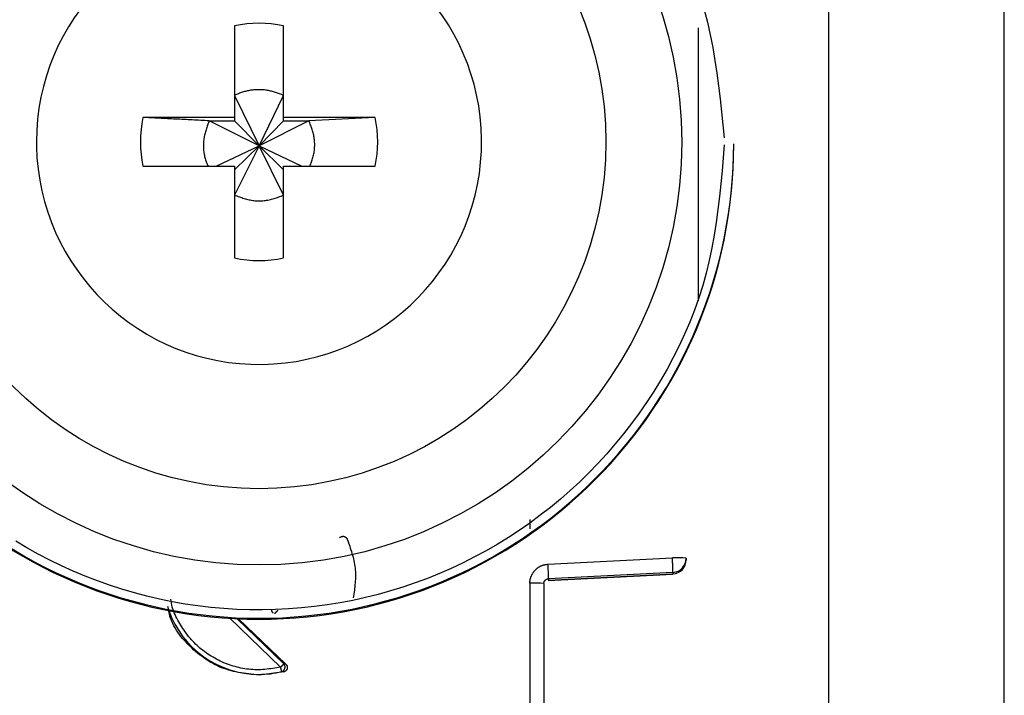
# Model space of a CAD drawing. Extents: x 450 to 4839, y 153 to 3088.
# Drawn here: x 2355 to 2376, y 735 to 749 of the extents above; entities that cross this region are included whole.
import ezdxf

# ---------------------------------------------------------------- set-up
doc = ezdxf.new("R2010")
doc.units = 0
doc.layers.get('0').update_dxf_attribs({"linetype": 'CONTINUOUS'})

msp = doc.modelspace()

# ---------------------------------------------------------------- linework, layer by layer
at = {"color": 7, "linetype": 'CONTINUOUS'}
for p, q in [((2375.835, 726.475), (2375.835, 768.975)), ((2372.135, 763.488), (2372.135, 729.975)), ((2359.62, 749.033), (2359.62, 747.103)), ((2360.65, 747.103), (2360.65, 749.033)), ((2359.62, 747.567), (2360.135, 746.501)), ((2360.135, 746.501), (2360.65, 747.567)), ((2359.62, 747.103), (2357.689, 747.103)), ((2359.085, 747.032), (2359.62, 747.032)), ((2360.135, 746.501), (2359.085, 747.032)), ((2359.62, 747.103), (2359.62, 747.032)), ((2359.62, 747.032), (2360.135, 746.501)), ((2361.186, 747.032), (2360.135, 746.501)), ((2360.135, 746.501), (2360.65, 747.032)), ((2362.581, 747.103), (2360.65, 747.103)), ((2360.65, 747.032), (2360.65, 747.103)), ((2360.65, 747.032), (2361.186, 747.032)), ((2362.581, 747.103), (2361.186, 747.032)), ((2355.445, 746.588), (2355.446, 746.493)), ((2370.135, 746.53), (2370.135, 746.55)), ((2359.233, 746.073), (2360.135, 746.501)), ((2360.135, 746.501), (2359.62, 745.467)), ((2359.62, 746.002), (2360.135, 746.501)), ((2360.65, 745.467), (2360.135, 746.501)), ((2360.65, 746.002), (2360.135, 746.501)), ((2360.135, 746.501), (2361.037, 746.073)), ((2357.689, 746.073), (2359.62, 746.073)), ((2359.62, 746.073), (2359.62, 744.143)), ((2360.65, 744.143), (2360.65, 746.073)), ((2360.65, 746.073), (2362.581, 746.073)), ((2365.839, 738.634), (2365.839, 738.438)), ((2366.222, 737.692), (2368.843, 737.827)), ((2369.135, 737.819), (2369.135, 737.785)), ((2369.135, 737.785), (2369.135, 737.774)), ((2369.135, 737.774), (2369.135, 737.774)), ((2366.225, 737.346), (2368.851, 737.485)), ((2368.851, 737.52), (2366.23, 737.384)), ((2368.851, 737.485), (2366.23, 737.347)), ((2366.23, 737.384), (2366.23, 737.347)), ((2368.851, 737.52), (2368.851, 737.485)), ((2368.851, 737.485), (2368.851, 737.485)), ((2365.84, 737.293), (2365.835, 729.19)), ((2366.135, 737.285), (2366.135, 729.183)), ((2359.706, 736.543), (2360.699, 735.587)), ((2360.699, 735.587), (2360.658, 735.595)), ((2360.656, 735.421), (2360.135, 735.353)), ((2360.135, 735.371), (2360.135, 735.353)), ((2360.613, 735.428), (2360.656, 735.421))]:
    msp.add_line(p, q, dxfattribs=at)
at = {"color": 8, "linetype": 'CONTINUOUS'}
for p, q in [((2369.385, 748.992), (2369.385, 743.239)), ((2360.59, 735.522), (2359.518, 736.553)), ((2360.658, 735.595), (2359.671, 736.544))]:
    msp.add_line(p, q, dxfattribs=at)
at = {"color": 7, "linetype": 'CONTINUOUS'}
for points in [[(2369.512, 749.369), (2369.58, 749.106), (2369.641, 748.841), (2369.693, 748.574), (2369.74, 748.305), (2369.78, 748.036), (2369.817, 747.765), (2369.849, 747.493), (2369.879, 747.221), (2369.907, 746.948), (2369.934, 746.676)], [(2360.65, 747.567), (2360.629, 747.575), (2360.608, 747.583), (2360.587, 747.591), (2360.566, 747.599), (2360.545, 747.607), (2360.524, 747.614), (2360.503, 747.621), (2360.482, 747.628), (2360.461, 747.635), (2360.44, 747.642), (2360.419, 747.648), (2360.397, 747.654), (2360.376, 747.659), (2360.355, 747.664), (2360.333, 747.669), (2360.311, 747.673), (2360.29, 747.676), (2360.268, 747.679), (2360.246, 747.682), (2360.224, 747.684), (2360.202, 747.685), (2360.18, 747.686), (2360.157, 747.687), (2360.135, 747.687), (2360.113, 747.687), (2360.091, 747.686), (2360.068, 747.685), (2360.046, 747.683), (2360.024, 747.682), (2360.002, 747.679), (2359.98, 747.677), (2359.958, 747.674), (2359.936, 747.67), (2359.914, 747.666), (2359.892, 747.662), (2359.87, 747.657), (2359.848, 747.652), (2359.827, 747.646), (2359.806, 747.64), (2359.784, 747.634), (2359.763, 747.626), (2359.743, 747.619), (2359.722, 747.611), (2359.701, 747.603), (2359.681, 747.594), (2359.661, 747.585), (2359.64, 747.577), (2359.62, 747.567)], [(2359.085, 747.032), (2359.04, 747.034), (2358.996, 747.036), (2358.951, 747.039), (2358.907, 747.041), (2358.862, 747.043), (2358.818, 747.045), (2358.774, 747.047), (2358.729, 747.05), (2358.685, 747.052), (2358.641, 747.054), (2358.597, 747.056), (2358.553, 747.058), (2358.509, 747.061), (2358.465, 747.063), (2358.421, 747.065), (2358.377, 747.067), (2358.334, 747.069), (2358.29, 747.072), (2358.247, 747.074), (2358.204, 747.076), (2358.16, 747.078), (2358.117, 747.08), (2358.074, 747.083), (2358.031, 747.085), (2357.988, 747.087), (2357.946, 747.089), (2357.903, 747.091), (2357.86, 747.094), (2357.817, 747.096), (2357.775, 747.098), (2357.732, 747.1), (2357.689, 747.103)], [(2359.085, 747.032), (2359.076, 747.009), (2359.067, 746.986), (2359.059, 746.962), (2359.051, 746.939), (2359.042, 746.916), (2359.034, 746.892), (2359.027, 746.869), (2359.019, 746.845), (2359.012, 746.821), (2359.005, 746.798), (2358.998, 746.774), (2358.992, 746.75), (2358.987, 746.726), (2358.982, 746.702), (2358.977, 746.678), (2358.973, 746.653), (2358.97, 746.629), (2358.967, 746.604), (2358.965, 746.579), (2358.963, 746.555), (2358.962, 746.53), (2358.962, 746.505), (2358.962, 746.48), (2358.963, 746.455), (2358.965, 746.43), (2358.967, 746.405), (2358.97, 746.381), (2358.974, 746.356), (2358.978, 746.331), (2358.983, 746.307), (2358.988, 746.283), (2358.994, 746.259), (2359.001, 746.235), (2359.008, 746.212), (2359.016, 746.188), (2359.024, 746.165), (2359.033, 746.142), (2359.042, 746.119), (2359.051, 746.096), (2359.06, 746.073)], [(2361.207, 746.073), (2361.215, 746.096), (2361.224, 746.12), (2361.232, 746.143), (2361.24, 746.166), (2361.248, 746.19), (2361.256, 746.213), (2361.263, 746.237), (2361.27, 746.261), (2361.277, 746.285), (2361.283, 746.308), (2361.288, 746.333), (2361.293, 746.357), (2361.297, 746.381), (2361.301, 746.405), (2361.304, 746.43), (2361.306, 746.455), (2361.307, 746.48), (2361.308, 746.504), (2361.309, 746.529), (2361.308, 746.554), (2361.307, 746.579), (2361.305, 746.604), (2361.303, 746.629), (2361.3, 746.654), (2361.296, 746.678), (2361.292, 746.703), (2361.287, 746.727), (2361.282, 746.752), (2361.276, 746.776), (2361.27, 746.8), (2361.263, 746.823), (2361.255, 746.847), (2361.248, 746.87), (2361.239, 746.894), (2361.231, 746.917), (2361.222, 746.94), (2361.213, 746.963), (2361.204, 746.986), (2361.195, 747.009), (2361.186, 747.032)], [(2369.935, 746.525), (2369.912, 746.252), (2369.889, 745.978), (2369.863, 745.706), (2369.835, 745.434), (2369.802, 745.162), (2369.766, 744.892), (2369.724, 744.623), (2369.675, 744.355), (2369.619, 744.089), (2369.555, 743.825), (2369.481, 743.563), (2369.399, 743.303), (2369.308, 743.046), (2369.208, 742.791), (2369.1, 742.539), (2368.984, 742.29), (2368.861, 742.044), (2368.73, 741.802), (2368.593, 741.564), (2368.449, 741.33), (2368.298, 741.099), (2368.141, 740.873), (2367.979, 740.652), (2367.811, 740.436), (2367.638, 740.224), (2367.459, 740.017), (2367.275, 739.816), (2367.086, 739.619), (2366.891, 739.429), (2366.691, 739.243), (2366.486, 739.063), (2366.275, 738.889), (2366.06, 738.721), (2365.84, 738.559), (2365.616, 738.403), (2365.387, 738.254), (2365.154, 738.11), (2364.917, 737.974), (2364.677, 737.844), (2364.433, 737.721), (2364.186, 737.604), (2363.935, 737.495), (2363.682, 737.392), (2363.426, 737.297), (2363.167, 737.209), (2362.906, 737.128), (2362.643, 737.054), (2362.378, 736.988), (2362.111, 736.929), (2361.842, 736.878), (2361.572, 736.834), (2361.301, 736.798), (2361.029, 736.769), (2360.757, 736.748), (2360.484, 736.734), (2360.211, 736.729), (2359.937, 736.73), (2359.664, 736.74), (2359.391, 736.757), (2359.119, 736.781), (2358.847, 736.813), (2358.577, 736.853), (2358.308, 736.9), (2358.04, 736.955), (2357.774, 737.017), (2357.509, 737.086), (2357.247, 737.163), (2356.987, 737.248), (2356.73, 737.339), (2356.475, 737.437), (2356.222, 737.543), (2355.973, 737.656), (2355.728, 737.775), (2355.485, 737.901), (2355.246, 738.034), (2355.011, 738.174)], [(2359.62, 745.467), (2359.645, 745.458), (2359.67, 745.449), (2359.695, 745.439), (2359.721, 745.43), (2359.746, 745.422), (2359.771, 745.413), (2359.796, 745.405), (2359.822, 745.397), (2359.847, 745.389), (2359.873, 745.382), (2359.898, 745.376), (2359.924, 745.369), (2359.95, 745.364), (2359.976, 745.359), (2360.002, 745.355), (2360.029, 745.352), (2360.055, 745.349), (2360.082, 745.347), (2360.109, 745.346), (2360.135, 745.345), (2360.162, 745.345), (2360.189, 745.346), (2360.216, 745.348), (2360.242, 745.35), (2360.269, 745.353), (2360.295, 745.357), (2360.322, 745.361), (2360.348, 745.366), (2360.374, 745.372), (2360.4, 745.378), (2360.426, 745.385), (2360.451, 745.393), (2360.476, 745.401), (2360.501, 745.41), (2360.526, 745.419), (2360.551, 745.428), (2360.576, 745.437), (2360.601, 745.447), (2360.626, 745.457), (2360.65, 745.467)], [(2361.831, 738.249), (2361.833, 738.25), (2361.835, 738.252), (2361.837, 738.254), (2361.838, 738.255), (2361.84, 738.257), (2361.842, 738.258), (2361.844, 738.26), (2361.846, 738.261), (2361.848, 738.263), (2361.85, 738.264), (2361.852, 738.265), (2361.854, 738.266), (2361.856, 738.267), (2361.858, 738.269), (2361.86, 738.27), (2361.863, 738.27), (2361.865, 738.271), (2361.867, 738.272), (2361.869, 738.273), (2361.872, 738.274), (2361.874, 738.275), (2361.876, 738.275), (2361.879, 738.276), (2361.881, 738.277), (2361.883, 738.277), (2361.886, 738.278), (2361.888, 738.278), (2361.89, 738.278), (2361.893, 738.279), (2361.895, 738.279), (2361.897, 738.279), (2361.9, 738.279), (2361.902, 738.28), (2361.905, 738.28), (2361.907, 738.28), (2361.91, 738.279), (2361.912, 738.279), (2361.914, 738.279), (2361.917, 738.279), (2361.919, 738.278), (2361.921, 738.278), (2361.924, 738.277), (2361.926, 738.277), (2361.928, 738.276), (2361.931, 738.276), (2361.933, 738.275), (2361.935, 738.274), (2361.937, 738.273), (2361.94, 738.272), (2361.942, 738.271), (2361.944, 738.27), (2361.946, 738.269), (2361.948, 738.268), (2361.95, 738.266), (2361.952, 738.265), (2361.954, 738.264), (2361.956, 738.262), (2361.958, 738.261), (2361.96, 738.26), (2361.962, 738.258), (2361.964, 738.257), (2361.966, 738.255), (2361.968, 738.254), (2361.97, 738.252), (2361.971, 738.25), (2361.973, 738.249), (2361.975, 738.247), (2361.976, 738.245), (2361.978, 738.243), (2361.979, 738.241), (2361.981, 738.239), (2361.982, 738.238), (2361.983, 738.236), (2361.985, 738.234), (2361.986, 738.231), (2361.987, 738.229), (2361.988, 738.227), (2361.99, 738.225), (2361.991, 738.223), (2361.992, 738.221)], [(2361.992, 738.221), (2362.005, 738.183), (2362.019, 738.145), (2362.032, 738.107), (2362.045, 738.069), (2362.058, 738.032), (2362.07, 737.994), (2362.082, 737.956), (2362.093, 737.918), (2362.104, 737.879), (2362.115, 737.841), (2362.124, 737.803), (2362.133, 737.765), (2362.141, 737.726), (2362.148, 737.688), (2362.153, 737.649), (2362.158, 737.611), (2362.162, 737.572), (2362.165, 737.533), (2362.166, 737.494), (2362.166, 737.455), (2362.166, 737.415), (2362.165, 737.376), (2362.162, 737.337), (2362.16, 737.297), (2362.156, 737.258), (2362.152, 737.218), (2362.148, 737.179), (2362.143, 737.139), (2362.138, 737.099), (2362.132, 737.06), (2362.127, 737.02), (2362.121, 736.98)], [(2368.851, 737.52), (2368.851, 737.521), (2368.851, 737.523), (2368.851, 737.524), (2368.852, 737.526), (2368.852, 737.528), (2368.852, 737.529), (2368.852, 737.532), (2368.852, 737.534), (2368.852, 737.536), (2368.853, 737.539), (2368.853, 737.542), (2368.853, 737.546), (2368.853, 737.55), (2368.853, 737.554), (2368.853, 737.559), (2368.853, 737.564), (2368.853, 737.569), (2368.853, 737.574), (2368.853, 737.58), (2368.852, 737.586), (2368.852, 737.593), (2368.852, 737.599), (2368.852, 737.606), (2368.852, 737.613), (2368.852, 737.621), (2368.851, 737.628), (2368.851, 737.636), (2368.851, 737.644), (2368.851, 737.652), (2368.85, 737.66), (2368.85, 737.668), (2368.85, 737.677), (2368.85, 737.685), (2368.849, 737.694), (2368.849, 737.703), (2368.848, 737.712), (2368.848, 737.721), (2368.848, 737.731), (2368.847, 737.74), (2368.847, 737.749), (2368.846, 737.759), (2368.846, 737.769), (2368.845, 737.778), (2368.845, 737.788), (2368.845, 737.798), (2368.844, 737.808), (2368.844, 737.817), (2368.843, 737.827)], [(2365.84, 737.293), (2365.841, 737.302), (2365.841, 737.312), (2365.842, 737.321), (2365.843, 737.331), (2365.844, 737.34), (2365.845, 737.349), (2365.846, 737.359), (2365.848, 737.368), (2365.85, 737.377), (2365.852, 737.386), (2365.855, 737.396), (2365.858, 737.405), (2365.861, 737.414), (2365.864, 737.422), (2365.868, 737.431), (2365.871, 737.44), (2365.875, 737.449), (2365.879, 737.458), (2365.883, 737.466), (2365.888, 737.475), (2365.892, 737.483), (2365.897, 737.491), (2365.902, 737.5), (2365.907, 737.508), (2365.912, 737.516), (2365.917, 737.523), (2365.923, 737.531), (2365.928, 737.539), (2365.934, 737.546), (2365.94, 737.554), (2365.946, 737.561), (2365.953, 737.568), (2365.959, 737.575), (2365.966, 737.581), (2365.973, 737.588), (2365.98, 737.594), (2365.987, 737.6), (2365.995, 737.606), (2366.002, 737.612), (2366.01, 737.618), (2366.018, 737.623), (2366.025, 737.628), (2366.033, 737.634), (2366.042, 737.639), (2366.05, 737.643), (2366.058, 737.648), (2366.067, 737.652), (2366.075, 737.656), (2366.084, 737.66), (2366.093, 737.663), (2366.102, 737.667), (2366.111, 737.67), (2366.12, 737.672), (2366.129, 737.675), (2366.138, 737.677), (2366.147, 737.679), (2366.156, 737.681), (2366.166, 737.683), (2366.175, 737.685), (2366.184, 737.686), (2366.194, 737.688), (2366.203, 737.689), (2366.213, 737.69), (2366.222, 737.692)], [(2366.135, 737.285), (2366.135, 737.287), (2366.136, 737.29), (2366.136, 737.292), (2366.136, 737.294), (2366.136, 737.297), (2366.137, 737.299), (2366.137, 737.301), (2366.137, 737.304), (2366.138, 737.306), (2366.138, 737.308), (2366.139, 737.311), (2366.139, 737.313), (2366.14, 737.315), (2366.141, 737.318), (2366.141, 737.32), (2366.142, 737.322), (2366.143, 737.324), (2366.144, 737.326), (2366.145, 737.329), (2366.146, 737.331), (2366.147, 737.333), (2366.149, 737.335), (2366.15, 737.337), (2366.151, 737.339), (2366.152, 737.341), (2366.154, 737.343), (2366.155, 737.345), (2366.157, 737.347), (2366.158, 737.348), (2366.16, 737.35), (2366.161, 737.352), (2366.163, 737.354), (2366.164, 737.355), (2366.166, 737.357), (2366.168, 737.359), (2366.17, 737.36), (2366.171, 737.362), (2366.173, 737.363), (2366.175, 737.365), (2366.177, 737.366), (2366.179, 737.367), (2366.181, 737.369), (2366.183, 737.37), (2366.185, 737.371), (2366.187, 737.372), (2366.189, 737.373), (2366.191, 737.375), (2366.193, 737.376), (2366.196, 737.377), (2366.198, 737.377), (2366.2, 737.378), (2366.202, 737.379), (2366.204, 737.38), (2366.207, 737.38), (2366.209, 737.381), (2366.211, 737.382), (2366.214, 737.382), (2366.216, 737.383), (2366.218, 737.383), (2366.221, 737.383), (2366.223, 737.384), (2366.225, 737.384), (2366.228, 737.384), (2366.23, 737.384)], [(2360.135, 735.353), (2360.081, 735.359), (2360.027, 735.365), (2359.972, 735.372), (2359.918, 735.379), (2359.864, 735.386), (2359.811, 735.394), (2359.757, 735.403), (2359.704, 735.412), (2359.651, 735.423), (2359.599, 735.434), (2359.547, 735.447), (2359.496, 735.461), (2359.445, 735.477), (2359.395, 735.494), (2359.345, 735.512), (2359.296, 735.533), (2359.248, 735.555), (2359.2, 735.579), (2359.153, 735.604), (2359.107, 735.631), (2359.061, 735.659), (2359.016, 735.689), (2358.971, 735.719), (2358.927, 735.752), (2358.884, 735.785), (2358.842, 735.819), (2358.8, 735.855), (2358.758, 735.891), (2358.718, 735.928), (2358.678, 735.967), (2358.638, 736.006), (2358.6, 736.046), (2358.562, 736.086), (2358.526, 736.128), (2358.491, 736.17), (2358.457, 736.214), (2358.425, 736.258), (2358.395, 736.303), (2358.367, 736.349), (2358.34, 736.396), (2358.316, 736.444), (2358.295, 736.493), (2358.276, 736.542), (2358.259, 736.593), (2358.246, 736.645), (2358.235, 736.697), (2358.225, 736.75), (2358.216, 736.804)], [(2360.436, 736.658), (2360.435, 736.659), (2360.434, 736.661), (2360.432, 736.662), (2360.431, 736.664), (2360.43, 736.665), (2360.429, 736.667), (2360.427, 736.668), (2360.426, 736.67), (2360.425, 736.672), (2360.424, 736.673), (2360.423, 736.675), (2360.421, 736.676), (2360.42, 736.678), (2360.419, 736.68), (2360.418, 736.681), (2360.417, 736.683), (2360.416, 736.685), (2360.415, 736.686), (2360.414, 736.688), (2360.413, 736.69), (2360.413, 736.692), (2360.412, 736.694), (2360.411, 736.695), (2360.411, 736.697), (2360.41, 736.699), (2360.409, 736.701), (2360.409, 736.703), (2360.408, 736.705), (2360.408, 736.707), (2360.408, 736.709), (2360.407, 736.711), (2360.407, 736.713), (2360.407, 736.715), (2360.407, 736.717), (2360.406, 736.719), (2360.406, 736.721), (2360.406, 736.723), (2360.406, 736.725), (2360.406, 736.727), (2360.406, 736.729)], [(2360.466, 736.655), (2360.466, 736.656), (2360.467, 736.656), (2360.467, 736.657), (2360.468, 736.657), (2360.468, 736.658), (2360.469, 736.658), (2360.47, 736.659), (2360.47, 736.66), (2360.471, 736.66), (2360.472, 736.661), (2360.473, 736.662), (2360.474, 736.663), (2360.475, 736.664), (2360.476, 736.665), (2360.477, 736.666), (2360.478, 736.667), (2360.479, 736.668), (2360.481, 736.67), (2360.482, 736.671), (2360.483, 736.672), (2360.485, 736.674), (2360.486, 736.675), (2360.488, 736.677), (2360.489, 736.678), (2360.491, 736.68), (2360.492, 736.681), (2360.494, 736.683), (2360.496, 736.685), (2360.497, 736.687), (2360.499, 736.688), (2360.501, 736.69), (2360.503, 736.692), (2360.505, 736.694), (2360.506, 736.696), (2360.508, 736.698), (2360.51, 736.699), (2360.512, 736.701), (2360.514, 736.703), (2360.516, 736.705), (2360.518, 736.707), (2360.52, 736.709), (2360.522, 736.711), (2360.524, 736.714), (2360.526, 736.716), (2360.528, 736.718), (2360.53, 736.72), (2360.532, 736.722), (2360.534, 736.724)], [(2360.658, 735.595), (2360.658, 735.594), (2360.657, 735.593), (2360.657, 735.593), (2360.656, 735.592), (2360.655, 735.591), (2360.655, 735.591), (2360.654, 735.59), (2360.653, 735.589), (2360.653, 735.588), (2360.652, 735.587), (2360.651, 735.586), (2360.65, 735.585), (2360.649, 735.584), (2360.648, 735.583), (2360.647, 735.582), (2360.646, 735.581), (2360.644, 735.579), (2360.643, 735.578), (2360.642, 735.576), (2360.64, 735.575), (2360.639, 735.573), (2360.638, 735.572), (2360.636, 735.57), (2360.635, 735.569), (2360.633, 735.567), (2360.631, 735.565), (2360.63, 735.563), (2360.628, 735.562), (2360.626, 735.56), (2360.625, 735.558), (2360.623, 735.556), (2360.621, 735.554), (2360.619, 735.552), (2360.617, 735.55), (2360.616, 735.548), (2360.614, 735.546), (2360.612, 735.544), (2360.61, 735.542), (2360.608, 735.54), (2360.606, 735.538), (2360.604, 735.536), (2360.602, 735.534), (2360.6, 735.532), (2360.598, 735.53), (2360.596, 735.528), (2360.594, 735.526), (2360.592, 735.524), (2360.59, 735.522)], [(2360.613, 735.428), (2360.613, 735.429), (2360.613, 735.43), (2360.613, 735.43), (2360.613, 735.431), (2360.612, 735.432), (2360.612, 735.433), (2360.612, 735.433), (2360.612, 735.434), (2360.611, 735.435), (2360.611, 735.436), (2360.611, 735.438), (2360.611, 735.439), (2360.61, 735.44), (2360.61, 735.442), (2360.609, 735.443), (2360.609, 735.445), (2360.609, 735.446), (2360.608, 735.448), (2360.608, 735.45), (2360.607, 735.452), (2360.607, 735.454), (2360.606, 735.456), (2360.606, 735.458), (2360.605, 735.46), (2360.605, 735.462), (2360.604, 735.464), (2360.604, 735.466), (2360.603, 735.469), (2360.602, 735.471), (2360.602, 735.473), (2360.601, 735.476), (2360.601, 735.478), (2360.6, 735.481), (2360.599, 735.483), (2360.599, 735.486), (2360.598, 735.489), (2360.597, 735.491), (2360.597, 735.494), (2360.596, 735.497), (2360.595, 735.499), (2360.595, 735.502), (2360.594, 735.505), (2360.593, 735.508), (2360.593, 735.51), (2360.592, 735.513), (2360.591, 735.516), (2360.591, 735.519), (2360.59, 735.522)], [(2360.613, 735.428), (2360.616, 735.429), (2360.618, 735.43), (2360.62, 735.431), (2360.623, 735.432), (2360.625, 735.433), (2360.627, 735.434), (2360.629, 735.435), (2360.632, 735.436), (2360.634, 735.437), (2360.636, 735.438), (2360.638, 735.44), (2360.64, 735.441), (2360.642, 735.442), (2360.644, 735.444), (2360.646, 735.446), (2360.648, 735.447), (2360.65, 735.449), (2360.652, 735.451), (2360.654, 735.452), (2360.656, 735.454), (2360.657, 735.456), (2360.659, 735.458), (2360.661, 735.46), (2360.662, 735.462), (2360.664, 735.464), (2360.665, 735.466), (2360.667, 735.468), (2360.668, 735.47), (2360.67, 735.473), (2360.671, 735.475), (2360.672, 735.477), (2360.673, 735.479), (2360.674, 735.482), (2360.675, 735.484), (2360.676, 735.487), (2360.677, 735.489), (2360.678, 735.491), (2360.679, 735.494), (2360.68, 735.496), (2360.681, 735.499), (2360.681, 735.501), (2360.682, 735.504), (2360.682, 735.507), (2360.683, 735.509), (2360.683, 735.512), (2360.684, 735.514), (2360.684, 735.517), (2360.684, 735.519), (2360.684, 735.522), (2360.684, 735.525), (2360.684, 735.527), (2360.684, 735.53), (2360.684, 735.532), (2360.684, 735.535), (2360.684, 735.538), (2360.683, 735.54), (2360.683, 735.543), (2360.683, 735.545), (2360.682, 735.548), (2360.682, 735.55), (2360.681, 735.553), (2360.68, 735.555), (2360.68, 735.558), (2360.679, 735.56), (2360.678, 735.563), (2360.677, 735.565), (2360.676, 735.567), (2360.675, 735.57), (2360.674, 735.572), (2360.673, 735.574), (2360.671, 735.576), (2360.67, 735.579), (2360.669, 735.581), (2360.667, 735.583), (2360.666, 735.585), (2360.664, 735.587), (2360.663, 735.589), (2360.661, 735.591), (2360.66, 735.593), (2360.658, 735.595)], [(2360.699, 735.587), (2360.701, 735.585), (2360.703, 735.583), (2360.705, 735.581), (2360.706, 735.579), (2360.708, 735.577), (2360.71, 735.575), (2360.711, 735.573), (2360.713, 735.571), (2360.714, 735.569), (2360.716, 735.567), (2360.717, 735.564), (2360.719, 735.562), (2360.72, 735.56), (2360.721, 735.557), (2360.722, 735.555), (2360.723, 735.553), (2360.724, 735.55), (2360.725, 735.548), (2360.726, 735.545), (2360.727, 735.543), (2360.727, 735.54), (2360.728, 735.538), (2360.729, 735.535), (2360.729, 735.533), (2360.73, 735.53), (2360.73, 735.527), (2360.73, 735.525), (2360.73, 735.522), (2360.731, 735.52), (2360.731, 735.517), (2360.731, 735.514), (2360.731, 735.512), (2360.731, 735.509), (2360.73, 735.506), (2360.73, 735.504), (2360.73, 735.501), (2360.729, 735.499), (2360.729, 735.496), (2360.728, 735.493), (2360.728, 735.491), (2360.727, 735.488), (2360.726, 735.486), (2360.726, 735.483), (2360.725, 735.481), (2360.724, 735.478), (2360.723, 735.476), (2360.722, 735.474), (2360.72, 735.471), (2360.719, 735.469), (2360.718, 735.467), (2360.716, 735.465), (2360.715, 735.462), (2360.714, 735.46), (2360.712, 735.458), (2360.71, 735.456), (2360.709, 735.454), (2360.707, 735.452), (2360.705, 735.45), (2360.703, 735.448), (2360.702, 735.446), (2360.7, 735.444), (2360.698, 735.443), (2360.696, 735.441), (2360.694, 735.439), (2360.692, 735.438), (2360.69, 735.436), (2360.687, 735.435), (2360.685, 735.433), (2360.683, 735.432), (2360.681, 735.431), (2360.678, 735.429), (2360.676, 735.428), (2360.674, 735.427), (2360.671, 735.426), (2360.669, 735.425), (2360.666, 735.424), (2360.664, 735.423), (2360.661, 735.423), (2360.659, 735.422), (2360.656, 735.421)]]:
    msp.add_lwpolyline(points, dxfattribs=at)
at = {"color": 8, "linetype": 'CONTINUOUS'}
msp.add_lwpolyline([(2360.59, 735.522), (2360.548, 735.515), (2360.507, 735.508), (2360.465, 735.501), (2360.423, 735.495), (2360.381, 735.489), (2360.34, 735.484), (2360.298, 735.479), (2360.256, 735.475), (2360.214, 735.471), (2360.173, 735.469), (2360.131, 735.468), (2360.089, 735.467), (2360.047, 735.468), (2360.005, 735.47), (2359.963, 735.473), (2359.921, 735.477), (2359.879, 735.483), (2359.837, 735.489), (2359.796, 735.496), (2359.754, 735.504), (2359.713, 735.513), (2359.672, 735.523), (2359.631, 735.534), (2359.591, 735.546), (2359.55, 735.559), (2359.51, 735.572), (2359.471, 735.586), (2359.431, 735.601), (2359.392, 735.617), (2359.354, 735.634), (2359.315, 735.652), (2359.278, 735.67), (2359.24, 735.689), (2359.203, 735.709), (2359.166, 735.73), (2359.13, 735.752), (2359.094, 735.774), (2359.059, 735.797), (2359.024, 735.821), (2358.99, 735.846), (2358.957, 735.872), (2358.924, 735.898), (2358.891, 735.925), (2358.86, 735.953), (2358.829, 735.981), (2358.798, 736.01), (2358.769, 736.04), (2358.74, 736.07), (2358.712, 736.101), (2358.684, 736.133), (2358.657, 736.165), (2358.631, 736.198), (2358.606, 736.232), (2358.581, 736.266), (2358.557, 736.3), (2358.533, 736.335), (2358.51, 736.37), (2358.487, 736.406), (2358.465, 736.443), (2358.443, 736.479), (2358.422, 736.516), (2358.402, 736.554), (2358.383, 736.592), (2358.365, 736.63), (2358.349, 736.669), (2358.333, 736.708), (2358.32, 736.748), (2358.308, 736.788), (2358.297, 736.829), (2358.289, 736.87), (2358.283, 736.911), (2358.277, 736.953)], dxfattribs=at)
at = {"color": 7, "linetype": 'CONTINUOUS'}
for centre, radius in [((2360.136, 746.579), 8.904), ((2360.136, 746.586), 7.304)]:
    msp.add_circle(centre, radius, dxfattribs=at)
for centre, radius, start, end in [((2360.134, 746.588), 4.689, 181.1545, 180.0002), ((2360.135, 746.586), 2.5, 78.1135, 101.8865), ((2360.134, 746.588), 2.498, 168.1054, 191.8946), ((2360.137, 746.588), 2.498, 348.1054, 11.8946), ((2360.133, 746.551), 9.998, 180.0085, 270.0112), ((2360.135, 746.533), 10, 180.0151, 359.9849), ((2360.137, 746.551), 9.998, 269.9897, 359.9907), ((2360.135, 746.589), 2.5, 258.1135, 281.8865), ((2368.915, 735.057), 2.771, 85.4384, 91.4831), ((2368.835, 737.819), 0.3, 272.9895, 359.9909), ((2363.235, 737.462), 2.996, 358.5213, 4.4041), ((2368.835, 737.785), 0.3, 273.0251, 0), ((2368.835, 737.785), 0.3, 272.9895, 359.9909), ((2365.913, 734.485), 2.809, 85.464, 91.4876), ((2360.135, 737.385), 2.015, 199.4099, 270.0059), ((2360.135, 737.386), 2.015, 269.9999, 283.7243)]:
    msp.add_arc(centre, radius, start, end, dxfattribs=at)

doc.saveas('drawing.dxf')
